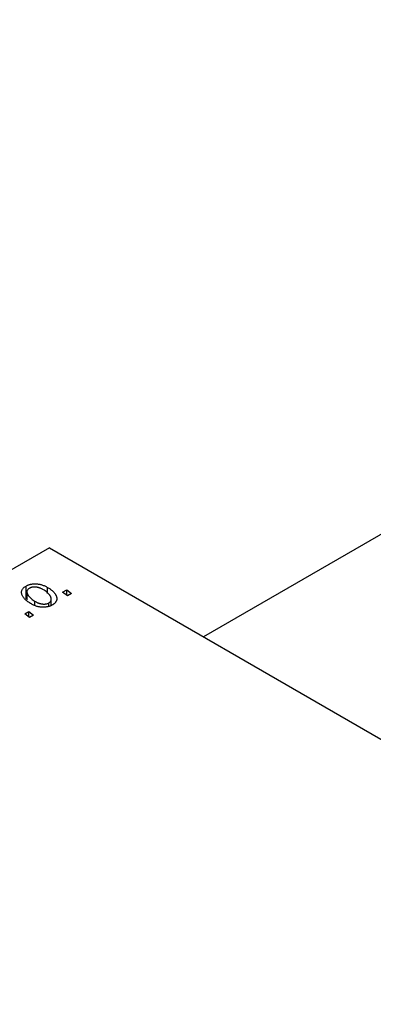
# Model space of a CAD drawing. Units: millimetres. Extents: x -1175 to 636, y -519 to 415.
# Drawn here: x -722 to -677, y -345 to -221 of the extents above; entities that cross this region are included whole.
import ezdxf

# ---------------------------------------------------------------- set-up
doc = ezdxf.new("R2010")
doc.units = ezdxf.units.MM

msp = doc.modelspace()

# ---------------------------------------------------------------- linework, layer by layer
at = {"color": 7, "linetype": 'Continuous', "lineweight": 25}
for p, q in [((194.54, 216.4), (-698.39, -299.07)), ((-717.78, -287.88), (-801.22, -336.04)), ((-717.78, -287.88), (-613.13, -348.29)), ((-720.72, -294.32), (-720.72, -292.69)), ((-720.62, -293.45), (-720.62, -294.42)), ((-718.02, -293.64), (-718.02, -292.86)), ((-716.13, -293.45), (-715.61, -293.15)), ((-715.53, -293.93), (-716.13, -293.45)), ((-715.61, -293.15), (-715.02, -293.63)), ((-715.61, -293.87), (-715.61, -293.15)), ((-719.6, -295.17), (-719.6, -294.62)), ((-717.84, -295.23), (-717.84, -294.81)), ((-717.55, -295.13), (-717.55, -294.35)), ((-715.02, -293.63), (-715.53, -293.93)), ((-720.89, -296.2), (-720.37, -295.9)), ((-720.37, -295.9), (-719.78, -296.37)), ((-720.37, -296.61), (-720.37, -295.9)), ((-720.29, -296.67), (-720.89, -296.2)), ((-719.78, -296.37), (-720.29, -296.67))]:
    msp.add_line(p, q, dxfattribs=at)
for points, knots in [([(-720.05, -294.95), (-720.13, -294.91), (-720.28, -294.82), (-720.49, -294.67), (-720.67, -294.53), (-720.84, -294.38), (-720.97, -294.23), (-721.09, -294.07), (-721.18, -293.92), (-721.24, -293.76), (-721.29, -293.6), (-721.3, -293.45), (-721.28, -293.31), (-721.23, -293.17), (-721.15, -293.04), (-721.04, -292.91), (-720.89, -292.79), (-720.78, -292.72), (-720.72, -292.69)], [0, 0, 0, 0, 0.075361, 0.148117, 0.218524, 0.286637, 0.35345, 0.41845, 0.482958, 0.546673, 0.608539, 0.667297, 0.723239, 0.777918, 0.831968, 0.886506, 0.942213, 1, 1, 1, 1]), ([(-720.72, -292.69), (-720.68, -292.66), (-720.59, -292.62), (-720.45, -292.56), (-720.3, -292.51), (-720.15, -292.47), (-719.99, -292.44), (-719.82, -292.42), (-719.65, -292.41), (-719.47, -292.42), (-719.28, -292.43), (-719.1, -292.45), (-718.92, -292.49), (-718.74, -292.54), (-718.55, -292.61), (-718.37, -292.68), (-718.19, -292.77), (-718.08, -292.83), (-718.02, -292.86)], [0, 0, 0, 0, 0.058956, 0.115682, 0.17136, 0.22596, 0.280514, 0.335946, 0.392529, 0.450909, 0.511101, 0.572496, 0.635556, 0.700966, 0.769909, 0.842409, 0.918818, 1, 1, 1, 1]), ([(-720.29, -292.96), (-720.33, -292.99), (-720.42, -293.04), (-720.51, -293.14), (-720.57, -293.25), (-720.61, -293.35), (-720.62, -293.43), (-720.61, -293.5), (-720.6, -293.57), (-720.58, -293.65), (-720.54, -293.73), (-720.5, -293.81), (-720.44, -293.89), (-720.36, -294.01), (-720.23, -294.15), (-720.05, -294.32), (-719.84, -294.48), (-719.68, -294.58), (-719.6, -294.62)], [0, 0, 0, 0, 0.056577, 0.114643, 0.175384, 0.24079, 0.275462, 0.31222, 0.350413, 0.390876, 0.43379, 0.479106, 0.526596, 0.57736, 0.681625, 0.785879, 0.892047, 1, 1, 1, 1]), ([(-718.53, -293.16), (-718.57, -293.14), (-718.66, -293.09), (-718.78, -293.03), (-718.91, -292.97), (-719.03, -292.93), (-719.16, -292.89), (-719.28, -292.86), (-719.4, -292.84), (-719.52, -292.82), (-719.63, -292.82), (-719.74, -292.82), (-719.85, -292.82), (-719.95, -292.84), (-720.05, -292.86), (-720.13, -292.89), (-720.22, -292.92), (-720.27, -292.95), (-720.29, -292.96)], [0, 0, 0, 0, 0.088579, 0.171767, 0.249812, 0.323733, 0.393217, 0.458994, 0.52142, 0.582134, 0.639459, 0.694571, 0.747013, 0.798162, 0.848236, 0.89777, 0.948207, 1, 1, 1, 1]), ([(-717.84, -294.81), (-717.8, -294.79), (-717.73, -294.74), (-717.64, -294.64), (-717.58, -294.54), (-717.55, -294.44), (-717.55, -294.35), (-717.55, -294.28), (-717.56, -294.21), (-717.59, -294.14), (-717.62, -294.06), (-717.67, -293.97), (-717.72, -293.89), (-717.8, -293.77), (-717.93, -293.62), (-718.1, -293.46), (-718.3, -293.3), (-718.45, -293.21), (-718.53, -293.16)], [0, 0, 0, 0, 0.053425, 0.109478, 0.169112, 0.234618, 0.269752, 0.306737, 0.345761, 0.387171, 0.431313, 0.477881, 0.527419, 0.57983, 0.686161, 0.791027, 0.895339, 1, 1, 1, 1]), ([(-718.02, -292.86), (-717.96, -292.9), (-717.86, -292.96), (-717.71, -293.06), (-717.57, -293.16), (-717.45, -293.26), (-717.33, -293.36), (-717.23, -293.47), (-717.14, -293.57), (-717.06, -293.68), (-717, -293.79), (-716.94, -293.89), (-716.9, -293.99), (-716.87, -294.1), (-716.86, -294.19), (-716.85, -294.29), (-716.86, -294.39), (-716.88, -294.48), (-716.91, -294.57), (-716.96, -294.65), (-717, -294.73), (-717.07, -294.81), (-717.13, -294.88), (-717.21, -294.95), (-717.3, -295.01), (-717.36, -295.05), (-717.4, -295.07)], [0, 0, 0, 0, 0.053887, 0.10621, 0.157124, 0.207438, 0.256513, 0.304544, 0.3521, 0.399235, 0.445357, 0.489432, 0.532172, 0.573359, 0.613262, 0.652067, 0.689972, 0.727452, 0.763934, 0.799438, 0.833881, 0.867766, 0.900909, 0.933965, 0.966924, 1, 1, 1, 1]), ([(-719.6, -294.62), (-719.55, -294.65), (-719.47, -294.69), (-719.34, -294.76), (-719.22, -294.81), (-719.1, -294.86), (-718.97, -294.89), (-718.85, -294.92), (-718.73, -294.94), (-718.62, -294.96), (-718.5, -294.96), (-718.39, -294.96), (-718.29, -294.95), (-718.19, -294.94), (-718.09, -294.92), (-718, -294.89), (-717.92, -294.85), (-717.87, -294.83), (-717.84, -294.81)], [0, 0, 0, 0, 0.088184, 0.17167, 0.249291, 0.322782, 0.392041, 0.457395, 0.519415, 0.579174, 0.636161, 0.690979, 0.74317, 0.794502, 0.844819, 0.895417, 0.947312, 1, 1, 1, 1]), ([(-717.4, -295.07), (-717.44, -295.1), (-717.53, -295.15), (-717.67, -295.21), (-717.82, -295.26), (-717.98, -295.3), (-718.14, -295.33), (-718.31, -295.35), (-718.48, -295.36), (-718.66, -295.36), (-718.84, -295.35), (-719.02, -295.33), (-719.2, -295.29), (-719.38, -295.25), (-719.55, -295.19), (-719.72, -295.12), (-719.89, -295.04), (-720, -294.98), (-720.05, -294.95)], [0, 0, 0, 0, 0.0616655, 0.1205692, 0.1782617, 0.2353851, 0.2917548, 0.3482697, 0.4065141, 0.4664906, 0.5274696, 0.5888522, 0.6509422, 0.7154444, 0.7817725, 0.8507297, 0.9236741, 1, 1, 1, 1])]:
    msp.add_open_spline(points, degree=3, knots=knots, dxfattribs=at)

doc.saveas('drawing.dxf')
